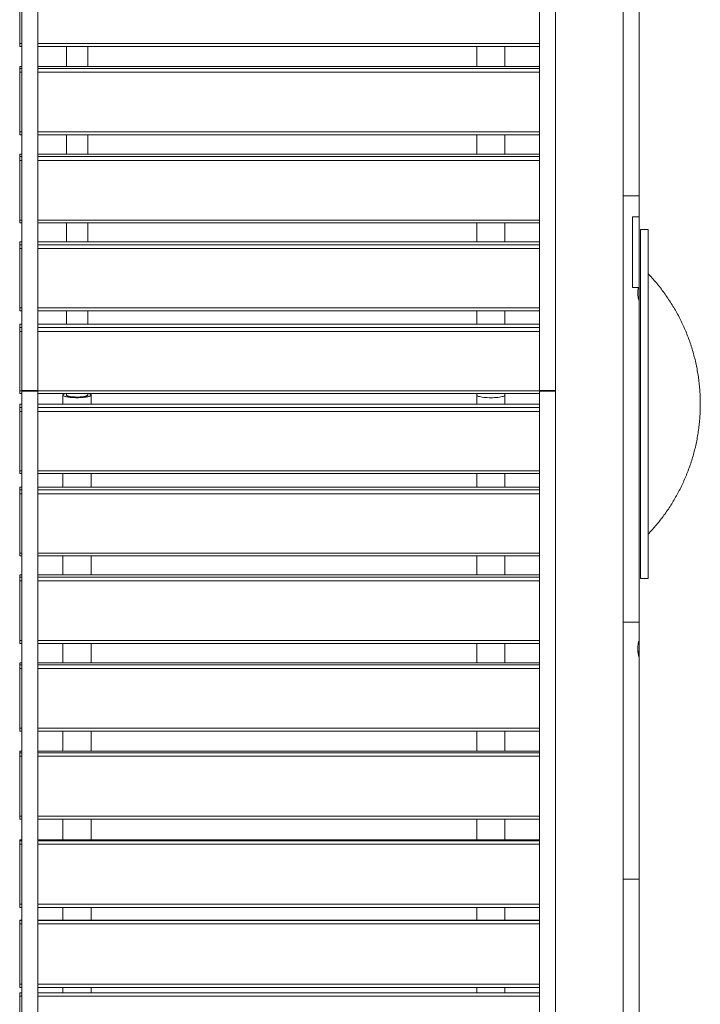
# Model space of a CAD drawing. Units: millimetres. Extents: x 64914 to 82401, y 46558 to 73370.
# Drawn here: x 76188 to 77208, y 64172 to 65647 of the extents above; entities that cross this region are included whole.
import ezdxf

# ---------------------------------------------------------------- set-up
doc = ezdxf.new("R2010")
doc.units = ezdxf.units.MM
doc.header["$LTSCALE"] = 500

msp = doc.modelspace()

# ---------------------------------------------------------------- linework, layer by layer
at = {"color": 7, "linetype": 'Continuous', "lineweight": 15}
for p, q in [((76967, 66131.1), (76967, 65091.5)), ((76991, 65091.5), (76991, 66131.1)), ((76191.2, 66039.6), (76191.2, 65091.5)), ((76215.2, 66045.7), (76215.2, 65091.5)), ((77092.1, 65383.3), (77092.1, 65768.2)), ((77116.1, 65383.3), (77116.1, 65768.2)), ((76188, 65611.6), (76188, 65701.4)), ((76188, 65607), (76188, 65611.6)), ((76188, 65607), (76191.2, 65607)), ((76215.2, 65607), (76967, 65607)), ((76257.9, 65607), (76257.9, 65577.1)), ((76289.9, 65577.1), (76289.9, 65607)), ((76872.8, 65607), (76872.8, 65577.1)), ((76915.1, 65577.1), (76915.1, 65607)), ((76191.2, 65577.1), (76188, 65577.1)), ((76188, 65574.2), (76188, 65577.1)), ((76188, 65577.1), (76188, 65577.1)), ((76967, 65577.1), (76215.2, 65577.1)), ((76188, 65568.7), (76188, 65574.2)), ((76188, 65479.2), (76188, 65568.7)), ((76188, 65474.6), (76188, 65479.2)), ((76188, 65474.6), (76191.2, 65474.6)), ((76215.2, 65474.6), (76967, 65474.6)), ((76257.9, 65474.6), (76257.9, 65445.6)), ((76289.9, 65445.6), (76289.9, 65474.6)), ((76872.8, 65474.6), (76872.8, 65445.6)), ((76915.1, 65445.6), (76915.1, 65474.6)), ((76191.2, 65445.6), (76188, 65445.6)), ((76188, 65445.6), (76188, 65445.5)), ((76188, 65442), (76188, 65445.5)), ((76967, 65445.6), (76215.2, 65445.6)), ((76188, 65436.4), (76188, 65442)), ((76188, 65347), (76188, 65436.4)), ((77092.1, 65383.3), (77116.1, 65383.3)), ((77092.1, 64744.5), (77092.1, 65383.3)), ((77116.1, 65351.6), (77116.1, 65383.3)), ((76188, 65342.6), (76188, 65347)), ((76188, 65342.6), (76191.2, 65342.6)), ((76215.2, 65342.6), (76967, 65342.6)), ((76257.9, 65342.6), (76257.9, 65314.5)), ((76289.9, 65314.5), (76289.9, 65342.6)), ((76872.8, 65342.6), (76872.8, 65314.5)), ((76915.1, 65314.5), (76915.1, 65342.6)), ((77116.1, 65351.6), (77106.1, 65351.6)), ((77106.1, 65351.6), (77106.1, 65246.2)), ((77116.1, 65351.6), (77116.1, 65228.7)), ((77129.9, 65332.8), (77118.2, 65332.8)), ((77118.2, 65332.8), (77118.2, 64810.2)), ((77129.9, 65332.8), (77129.9, 64810.2)), ((76191.2, 65314.5), (76188, 65314.5)), ((76188, 65314.5), (76188, 65314.4)), ((76188, 65310.1), (76188, 65314.4)), ((76967, 65314.5), (76215.2, 65314.5)), ((76188, 65304.4), (76188, 65310.1)), ((76188, 65215.4), (76188, 65304.4)), ((77106.1, 65246.2), (77115.2, 65246.2)), ((77116.1, 65227.1), (77116.1, 65228.7)), ((77116.1, 64744.5), (77116.1, 65227.1)), ((76188, 65211.1), (76188, 65215.4)), ((76188, 65211.1), (76191.2, 65211.1)), ((76215.2, 65211.1), (76967, 65211.1)), ((76257.9, 65211.1), (76257.9, 65190.9)), ((76289.9, 65190.9), (76289.9, 65211.1)), ((76872.8, 65211.1), (76872.8, 65190.9)), ((76915.1, 65190.9), (76915.1, 65211.1)), ((76191.2, 65190.9), (76188, 65190.9)), ((76188, 65190.8), (76188, 65190.9)), ((76188, 65185.8), (76188, 65190.8)), ((76188, 65180), (76188, 65185.8)), ((76188, 65180), (76188, 65091.3)), ((76967, 65190.9), (76215.2, 65190.9)), ((76188, 65091.3), (76188, 65087.1)), ((76191.2, 65091.5), (76215.2, 65091.5)), ((76191.2, 65091.5), (76191.2, 65090.7)), ((76215.2, 65090.7), (76191.2, 65090.7)), ((76191.2, 65090.7), (76191.2, 64130.2)), ((76215.2, 65090.7), (76215.2, 65091.5)), ((76215.2, 65090.7), (76215.2, 64051.1)), ((76967, 65091.5), (76991, 65091.5)), ((76967, 65091.5), (76967, 65090.7)), ((76991, 65090.7), (76967, 65090.7)), ((76967, 65090.7), (76967, 64051.1)), ((76991, 65091.5), (76991, 65090.7)), ((76991, 64051.1), (76991, 65090.7)), ((76188, 65087.1), (76191.2, 65087.1)), ((76215.2, 65087.1), (76967, 65087.1)), ((76252.8, 65084.9), (76252.8, 65071.1)), ((76257.9, 65087.1), (76257.9, 65084.9)), ((76289.9, 65084.9), (76289.9, 65087.1)), ((76295.1, 65071.1), (76295.1, 65084.9)), ((76872.8, 65087.1), (76872.8, 65084.9)), ((76872.8, 65084.9), (76872.8, 65071.1)), ((76915.1, 65084.9), (76915.1, 65087.1)), ((76915.1, 65071.1), (76915.1, 65084.9)), ((76191.2, 65071.1), (76188, 65071.1)), ((76188, 65071.1), (76188, 65071)), ((76188, 65066), (76188, 65071)), ((76188, 65060.2), (76188, 65066)), ((76188, 64971.5), (76188, 65060.2)), ((76967, 65071.1), (76215.2, 65071.1)), ((76188, 64967.3), (76188, 64971.5)), ((76188, 64967.3), (76191.2, 64967.3)), ((76215.2, 64967.3), (76967, 64967.3)), ((76252.8, 64967.3), (76252.8, 64947.1)), ((76295.1, 64947.1), (76295.1, 64967.3)), ((76872.8, 64967.3), (76872.8, 64947.1)), ((76915.1, 64947.1), (76915.1, 64967.3)), ((76191.2, 64947.1), (76188, 64947.1)), ((76188, 64942.8), (76188, 64947.1)), ((76188, 64947.1), (76188, 64947.1)), ((76188, 64937.1), (76188, 64942.8)), ((76967, 64947.1), (76215.2, 64947.1)), ((76188, 64937.1), (76188, 64848)), ((76188, 64848), (76188, 64843.8)), ((76188, 64843.8), (76191.2, 64843.8)), ((76215.2, 64843.8), (76967, 64843.8)), ((76252.8, 64843.8), (76252.8, 64815.6)), ((76295.1, 64815.6), (76295.1, 64843.8)), ((76872.8, 64843.8), (76872.8, 64815.6)), ((76915.1, 64815.6), (76915.1, 64843.8)), ((76191.2, 64815.6), (76188, 64815.6)), ((76188, 64812), (76188, 64815.6)), ((76188, 64815.6), (76188, 64815.6)), ((76188, 64806.4), (76188, 64812)), ((76967, 64815.6), (76215.2, 64815.6)), ((77118.2, 64810.2), (77129.9, 64810.2)), ((76188, 64717.1), (76188, 64806.4)), ((77116.1, 64744.5), (77092.1, 64744.5)), ((77092.1, 64359.7), (77092.1, 64744.5)), ((77116.1, 64716.1), (77116.1, 64744.5)), ((76188, 64712.6), (76188, 64717.1)), ((76188, 64712.6), (76191.2, 64712.6)), ((76215.2, 64712.6), (76967, 64712.6)), ((76252.8, 64712.6), (76252.8, 64683.6)), ((76295.1, 64683.6), (76295.1, 64712.6)), ((76872.8, 64712.6), (76872.8, 64683.6)), ((76915.1, 64683.6), (76915.1, 64712.6)), ((77115.5, 64715.4), (77116.1, 64715.4)), ((77116.1, 64716.1), (77116.1, 64715.4)), ((77116.1, 64715.4), (77116.1, 64695.3)), ((77116.1, 64693.2), (77116.1, 64695.3)), ((77116.1, 64359.7), (77116.1, 64693.2)), ((76191.2, 64683.6), (76188, 64683.6)), ((76188, 64680.7), (76188, 64683.6)), ((76188, 64683.6), (76188, 64683.6)), ((76188, 64675.2), (76188, 64680.7)), ((76967, 64683.6), (76215.2, 64683.6)), ((76188, 64585.7), (76188, 64675.2)), ((76188, 64581.1), (76188, 64585.7)), ((76188, 64581.1), (76191.2, 64581.1)), ((76215.2, 64581.1), (76967, 64581.1)), ((76252.8, 64581.1), (76252.8, 64551.2)), ((76295.1, 64551.2), (76295.1, 64581.1)), ((76872.8, 64581.1), (76872.8, 64551.2)), ((76915.1, 64551.2), (76915.1, 64581.1)), ((76191.2, 64551.2), (76188, 64551.2)), ((76188, 64549.1), (76188, 64551.2)), ((76188, 64551.2), (76188, 64551.2)), ((76188, 64543.7), (76188, 64549.1)), ((76188, 64454), (76188, 64543.7)), ((76967, 64551.2), (76215.2, 64551.2)), ((76188, 64449.3), (76188, 64454)), ((76188, 64449.3), (76191.2, 64449.3)), ((76215.2, 64449.3), (76967, 64449.3)), ((76252.8, 64449.3), (76252.8, 64418.6)), ((76295.1, 64418.6), (76295.1, 64449.3)), ((76872.8, 64449.3), (76872.8, 64418.6)), ((76915.1, 64418.6), (76915.1, 64449.3)), ((76191.2, 64418.6), (76188, 64418.6)), ((76188, 64417.2), (76188, 64418.6)), ((76188, 64418.6), (76188, 64418.6)), ((76188, 64411.9), (76188, 64417.2)), ((76188, 64322), (76188, 64411.9)), ((76967, 64418.6), (76215.2, 64418.6)), ((77092.1, 64359.7), (77116.1, 64359.7)), ((77092.1, 64126.8), (77092.1, 64359.7)), ((77116.1, 64043.9), (77116.1, 64359.7)), ((76188, 64317.3), (76188, 64322)), ((76188, 64317.3), (76191.2, 64317.3)), ((76215.2, 64317.3), (76967, 64317.3)), ((76252.8, 64317.3), (76252.8, 64298.3)), ((76295.1, 64298.3), (76295.1, 64317.3)), ((76872.8, 64317.3), (76872.8, 64298.3)), ((76915.1, 64298.3), (76915.1, 64317.3)), ((76191.2, 64298.3), (76188, 64298.3)), ((76188, 64297.6), (76188, 64298.3)), ((76188, 64298.3), (76188, 64298.3)), ((76188, 64292.5), (76188, 64297.6)), ((76967, 64298.3), (76215.2, 64298.3)), ((76188, 64202.5), (76188, 64292.5)), ((76188, 64197.6), (76188, 64202.5)), ((76188, 64197.6), (76191.2, 64197.6)), ((76215.2, 64197.6), (76967, 64197.6)), ((76252.8, 64197.6), (76252.8, 64189.3)), ((76295.1, 64189.3), (76295.1, 64197.6)), ((76872.8, 64197.6), (76872.8, 64189.3)), ((76915.1, 64189.3), (76915.1, 64197.6)), ((76188, 64189.3), (76191.2, 64189.3)), ((76188, 64184.3), (76188, 64189.3)), ((76188, 64134), (76188, 64184.3)), ((76215.2, 64189.3), (76967, 64189.3))]:
    msp.add_line(p, q, dxfattribs=at)
at = {"color": 8, "linetype": 'Continuous', "lineweight": 15}
for p, q in [((76188, 65611.6), (76191.2, 65611.6)), ((76215.2, 65611.6), (76967, 65611.6)), ((76188, 65577.1), (76191.2, 65577.1)), ((76215.2, 65577.1), (76967, 65577.1)), ((76188, 65574.2), (76191.2, 65574.2)), ((76188, 65568.7), (76191.2, 65568.7)), ((76215.2, 65574.2), (76967, 65574.2)), ((76215.2, 65568.7), (76967, 65568.7)), ((76188, 65479.2), (76191.2, 65479.2)), ((76215.2, 65479.2), (76967, 65479.2)), ((76188, 65445.5), (76191.2, 65445.5)), ((76215.2, 65445.5), (76967, 65445.5)), ((76188, 65442), (76191.2, 65442)), ((76188, 65436.4), (76191.2, 65436.4)), ((76215.2, 65442), (76967, 65442)), ((76215.2, 65436.4), (76967, 65436.4)), ((76188, 65347), (76191.2, 65347)), ((76215.2, 65347), (76967, 65347)), ((76188, 65314.4), (76191.2, 65314.4)), ((76215.2, 65314.4), (76967, 65314.4)), ((76188, 65310.1), (76191.2, 65310.1)), ((76188, 65304.4), (76191.2, 65304.4)), ((76215.2, 65310.1), (76967, 65310.1)), ((76215.2, 65304.4), (76967, 65304.4)), ((76188, 65215.4), (76191.2, 65215.4)), ((76215.2, 65215.4), (76967, 65215.4)), ((76188, 65190.8), (76191.2, 65190.8)), ((76191.2, 65185.8), (76188, 65185.8)), ((76191.2, 65180), (76188, 65180)), ((76215.2, 65190.8), (76967, 65190.8)), ((76967, 65185.8), (76215.2, 65185.8)), ((76967, 65180), (76215.2, 65180)), ((76188, 65091.3), (76191.2, 65091.3)), ((76215.2, 65091.3), (76967, 65091.3)), ((76188, 65071), (76191.2, 65071)), ((76188, 65066), (76191.2, 65066)), ((76188, 65060.2), (76191.2, 65060.2)), ((76215.2, 65071), (76967, 65071)), ((76215.2, 65066), (76967, 65066)), ((76215.2, 65060.2), (76967, 65060.2)), ((76191.2, 64971.5), (76188, 64971.5)), ((76967, 64971.5), (76215.2, 64971.5)), ((76188, 64947.1), (76191.2, 64947.1)), ((76191.2, 64942.8), (76188, 64942.8)), ((76215.2, 64947.1), (76967, 64947.1)), ((76967, 64942.8), (76215.2, 64942.8)), ((76191.2, 64937.1), (76188, 64937.1)), ((76967, 64937.1), (76215.2, 64937.1)), ((76188, 64848), (76191.2, 64848)), ((76215.2, 64848), (76967, 64848)), ((76188, 64815.6), (76191.2, 64815.6)), ((76188, 64812), (76191.2, 64812)), ((76215.2, 64815.6), (76967, 64815.6)), ((76215.2, 64812), (76967, 64812)), ((76188, 64806.4), (76191.2, 64806.4)), ((76215.2, 64806.4), (76967, 64806.4)), ((76191.2, 64717.1), (76188, 64717.1)), ((76967, 64717.1), (76215.2, 64717.1)), ((76188, 64683.6), (76191.2, 64683.6)), ((76188, 64680.7), (76191.2, 64680.7)), ((76215.2, 64683.6), (76967, 64683.6)), ((76215.2, 64680.7), (76967, 64680.7)), ((76188, 64675.2), (76191.2, 64675.2)), ((76215.2, 64675.2), (76967, 64675.2)), ((76191.2, 64585.7), (76188, 64585.7)), ((76967, 64585.7), (76215.2, 64585.7)), ((76188, 64551.2), (76191.2, 64551.2)), ((76188, 64549.1), (76191.2, 64549.1)), ((76188, 64543.7), (76191.2, 64543.7)), ((76215.2, 64551.2), (76967, 64551.2)), ((76215.2, 64549.1), (76967, 64549.1)), ((76215.2, 64543.7), (76967, 64543.7)), ((76191.2, 64454), (76188, 64454)), ((76967, 64454), (76215.2, 64454)), ((76188, 64418.6), (76191.2, 64418.6)), ((76188, 64417.2), (76191.2, 64417.2)), ((76188, 64411.9), (76191.2, 64411.9)), ((76215.2, 64418.6), (76967, 64418.6)), ((76215.2, 64417.2), (76967, 64417.2)), ((76215.2, 64411.9), (76967, 64411.9)), ((76191.2, 64322), (76188, 64322)), ((76967, 64322), (76215.2, 64322)), ((76188, 64298.3), (76191.2, 64298.3)), ((76188, 64297.6), (76191.2, 64297.6)), ((76215.2, 64298.3), (76967, 64298.3)), ((76215.2, 64297.6), (76967, 64297.6)), ((76188, 64292.5), (76191.2, 64292.5)), ((76215.2, 64292.5), (76967, 64292.5)), ((76191.2, 64202.5), (76188, 64202.5)), ((76967, 64202.5), (76215.2, 64202.5)), ((76188, 64184.3), (76191.2, 64184.3)), ((76215.2, 64184.3), (76967, 64184.3))]:
    msp.add_line(p, q, dxfattribs=at)
at = {"color": 8, "linetype": 'Continuous', "lineweight": 15, "flags": 128}
for points in [[(76872.8, 65084.9), (76872.9, 65084.4), (76873.5, 65083.9), (76874.4, 65083.4), (76875.6, 65082.9), (76877.1, 65082.5), (76879, 65082.1), (76881, 65081.7), (76883.3, 65081.4), (76885.8, 65081.2), (76888.4, 65081), (76891.2, 65080.9), (76893.9, 65080.9)], [(76893.9, 65080.9), (76896.7, 65080.9), (76899.4, 65081), (76902, 65081.2), (76904.5, 65081.4), (76906.8, 65081.7), (76908.9, 65082.1), (76910.7, 65082.5), (76912.2, 65082.9), (76913.5, 65083.4), (76914.3, 65083.9), (76914.9, 65084.4), (76915.1, 65084.9)]]:
    msp.add_lwpolyline(points, dxfattribs=at)
at = {"color": 7, "linetype": 'Continuous', "lineweight": 15}
msp.add_ellipse((77116.1, 65237.3), major_axis=(0, 10.2), ratio=0.196078, start_param=0.510217, end_param=3.141593, dxfattribs=at)
for points, knots in [([(77129.8, 64876.5), (77130.9, 64877.8), (77134.2, 64881.2), (77139.3, 64887), (77145.1, 64893.9), (77150.7, 64901.1), (77156.1, 64908.4), (77161.2, 64916), (77166.2, 64923.8), (77170.9, 64931.7), (77175.3, 64939.8), (77179.5, 64948.1), (77183.4, 64956.5), (77187, 64965), (77190.4, 64973.7), (77193.5, 64982.5), (77196.3, 64991.4), (77198.8, 65000.4), (77201, 65009.5), (77202.9, 65018.7), (77204.5, 65028), (77205.8, 65037.2), (77206.7, 65046.6), (77207.4, 65056), (77207.8, 65065.3), (77207.8, 65074.8), (77207.5, 65084.2), (77207, 65093.6), (77206.1, 65102.9), (77204.9, 65112.3), (77203.4, 65121.6), (77201.5, 65130.8), (77199.4, 65140), (77197, 65149.1), (77194.2, 65158.2), (77191.2, 65167.1), (77187.8, 65176), (77184.2, 65184.7), (77180.3, 65193.3), (77176.1, 65201.7), (77171.6, 65210.1), (77166.8, 65218.2), (77161.7, 65226.2), (77156.4, 65234.1), (77150.9, 65241.7), (77145, 65249.2), (77138.9, 65256.5), (77133.9, 65262.2), (77130.7, 65265.4), (77129.8, 65266.4)], [0, 0, 0, 0, 0.011973, 0.032874, 0.05389, 0.075011, 0.096223, 0.117512, 0.138874, 0.160296, 0.181772, 0.203298, 0.224867, 0.246472, 0.268117, 0.289787, 0.311487, 0.333216, 0.354964, 0.376731, 0.398519, 0.420321, 0.442142, 0.463974, 0.485823, 0.507679, 0.529548, 0.551428, 0.57332, 0.595217, 0.617127, 0.639042, 0.660966, 0.682896, 0.704834, 0.72678, 0.748735, 0.770694, 0.792661, 0.814634, 0.836615, 0.858605, 0.880598, 0.902604, 0.924614, 0.946629, 0.968657, 0.990694, 1, 1, 1, 1]), ([(77116.1, 65228.7), (77116.1, 65228.7), (77116, 65228.7), (77115.8, 65228.8), (77115.5, 65229.1), (77115, 65230.1), (77114.6, 65231.6), (77114.2, 65234.3), (77114.2, 65236.5), (77114.1, 65238)], [0, 0, 0, 0, 0.0124426, 0.0308317, 0.0624081, 0.1561331, 0.3463043, 0.5373345, 1, 1, 1, 1]), ([(76273.9, 65080.9), (76272.8, 65080.9), (76270.4, 65080.9), (76266.9, 65081.1), (76263.6, 65081.4), (76260.7, 65081.7), (76258.1, 65082.2), (76255.9, 65082.8), (76254.3, 65083.4), (76253.2, 65084), (76252.7, 65084.7), (76252.8, 65085.4), (76253.6, 65086.1), (76254.7, 65086.7), (76255.9, 65087), (76256.4, 65087.1)], [0, 0, 0, 0, 0.078152, 0.156281, 0.234407, 0.312515, 0.390655, 0.468782, 0.546895, 0.625033, 0.703166, 0.781294, 0.859422, 0.93753, 1, 1, 1, 1]), ([(76258, 65084.9), (76258, 65084.8), (76258, 65084.5), (76258.5, 65084.1), (76259.5, 65083.6), (76260.9, 65083.1), (76262.6, 65082.7), (76264.7, 65082.4), (76267, 65082.1), (76269.6, 65082), (76271.9, 65081.9), (76273.4, 65081.9), (76273.9, 65081.9)], [0, 0, 0, 0, 0.0753713, 0.1810427, 0.2897885, 0.3954415, 0.5041936, 0.6098428, 0.7186235, 0.824306, 0.9330021, 1, 1, 1, 1]), ([(76291.5, 65087.1), (76291.6, 65087.1), (76292.5, 65086.9), (76293.6, 65086.5), (76294.7, 65085.8), (76295.2, 65085.1), (76295, 65084.4), (76294.3, 65083.8), (76293, 65083.1), (76291.2, 65082.6), (76288.9, 65082), (76286.1, 65081.6), (76283, 65081.3), (76279.7, 65081), (76276.6, 65080.9), (76274.7, 65080.9), (76273.9, 65080.9)], [0, 0, 0, 0, 0.013671, 0.091822, 0.169947, 0.248061, 0.326187, 0.404316, 0.482458, 0.56059, 0.638714, 0.716849, 0.794968, 0.873105, 0.951211, 1, 1, 1, 1]), ([(76273.9, 65081.9), (76274.8, 65081.9), (76276.6, 65081.9), (76279.2, 65082), (76281.7, 65082.2), (76284, 65082.5), (76285.9, 65082.9), (76287.6, 65083.3), (76288.8, 65083.7), (76289.6, 65084.2), (76290, 65084.6), (76289.9, 65084.9), (76289.9, 65084.9)], [0, 0, 0, 0, 0.1053473, 0.2137491, 0.3191232, 0.4275603, 0.5329405, 0.6413918, 0.7467433, 0.8551736, 0.9605393, 1, 1, 1, 1]), ([(77116.1, 64693.2), (77116.1, 64693.2), (77116, 64693.2), (77115.8, 64693.3), (77115.5, 64693.7), (77115.1, 64694.8), (77114.7, 64696.6), (77114.3, 64700), (77114.1, 64703.9), (77114.2, 64707.9), (77114.4, 64710.6), (77114.7, 64712.5), (77114.9, 64713.7), (77115.1, 64714.6), (77115.3, 64715.2), (77115.5, 64715.6), (77115.8, 64715.9), (77115.9, 64716), (77116, 64716), (77116.1, 64716.1), (77116.1, 64716.1)], [0, 0, 0, 0, 0.005142, 0.01183, 0.023966, 0.064429, 0.159472, 0.254825, 0.492896, 0.654308, 0.763843, 0.838427, 0.889271, 0.924173, 0.948301, 0.970562, 0.983594, 0.991383, 0.997054, 1, 1, 1, 1]), ([(77116.1, 64695.3), (77116.1, 64695.3), (77116.1, 64695.3), (77116, 64695.3), (77115.8, 64695.5), (77115.4, 64696), (77114.9, 64697.4), (77114.6, 64699.6), (77114.2, 64702.7), (77114.2, 64704.9), (77114.2, 64706.2)], [0, 0, 0, 0, 0.004162, 0.014275, 0.030356, 0.062392, 0.181668, 0.417403, 0.655847, 1, 1, 1, 1])]:
    msp.add_open_spline(points, degree=3, knots=knots, dxfattribs=at)

doc.saveas('drawing.dxf')
